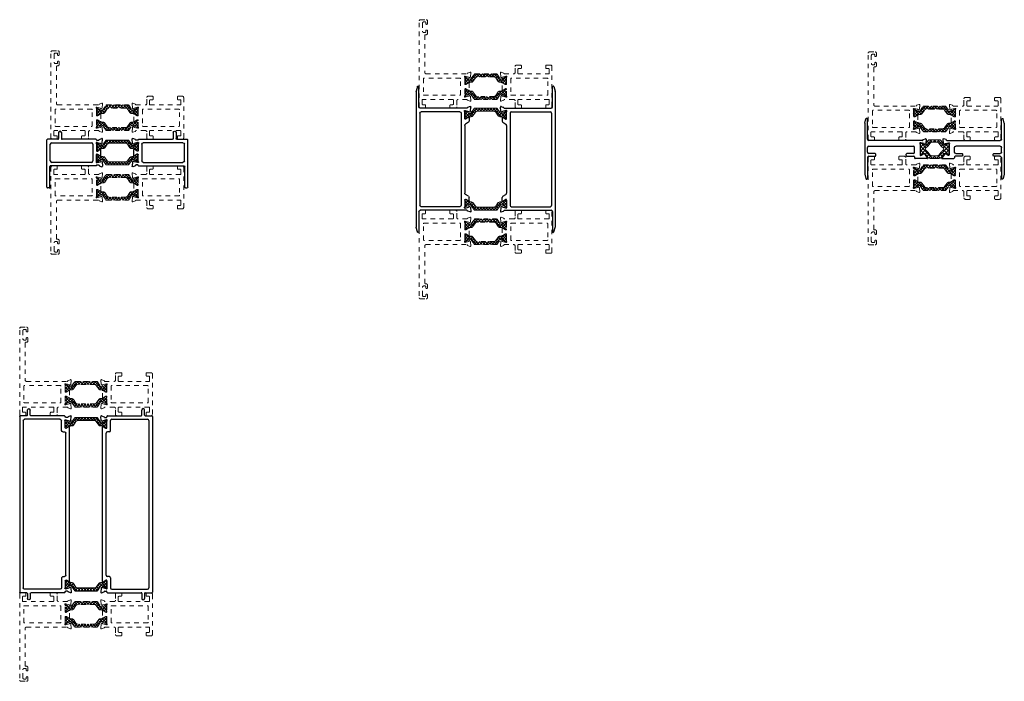
# Model space of a CAD drawing. Extents: x 130 to 152.2, y -213.5 to -198.6.
import ezdxf

# ---------------------------------------------------------------- set-up
doc = ezdxf.new("R2010")
doc.units = 0
doc.header["$LTSCALE"] = 0.3
doc.header["$MEASUREMENT"] = 0
doc.linetypes.add('HIDDEN2', pattern=[0.1875, 0.125, -0.0625])
doc.layers.get('0').update_dxf_attribs({"linetype": 'CONTINUOUS', "lineweight": 5})
for name, color, linetype, lineweight in [('B850137$0$Thermal Strut', 3, 'CONTINUOUS', 5), ('B850304$0$Thermal Strut', 3, 'CONTINUOUS', 5), ('B850322$0$Thermal Strut', 3, 'CONTINUOUS', 5), ('B850375$0$Thermal Strut', 3, 'CONTINUOUS', 5), ('BT67070$0$Thermal Strut', 9, 'HIDDEN2', 5), ('ET67105$0$EXT_FRAME', 9, 'HIDDEN2', 5), ('ET67110$0$EXT_FRAME', 9, 'HIDDEN2', 5)]:
    doc.layers.add(name, color=color, linetype=linetype, lineweight=lineweight)
for name, color, linetype in [('E851127$0$EXT_MISC', 5, 'CONTINUOUS'), ('E851304$0$EXT_MULLIONS', 4, 'CONTINUOUS'), ('E851322$0$EXT_MULLIONS', 4, 'CONTINUOUS'), ('E851375$0$EXT_MULLIONS', 4, 'CONTINUOUS')]:
    doc.layers.add(name, color=color, linetype=linetype)
pattern_1 = [(45, (1.262494, 10.715273), (-0.03314563, 0.03314563), []), (135, (1.262494, 10.715273), (-0.03314563, -0.03314563), [])]

# ---------------------------------------------------------------- blocks, each defined once
blk = doc.blocks.new('ET67105')
at = {"layer": 'ET67105$0$EXT_FRAME'}
for p, q in [((-1.027, 0.322), (-1.027, -0.589)), ((-0.901, 0.353), (-0.996, 0.353)), ((-0.965, 0.171), (-0.965, 0.259)), ((-0.95, 0.274), (-0.901, 0.274)), ((-0.886, 0.289), (-0.886, 0.338)), ((-0.335, 0.338), (-0.335, 0.289)), ((-0.224, 0.353), (-0.32, 0.353)), ((-0.32, 0.274), (-0.271, 0.274)), ((-0.256, 0.259), (-0.256, 0.171)), ((-0.193, 0.187), (-0.193, 0.322)), ((-0.271, 0.156), (-0.95, 0.156)), ((-0.933, -0.314), (-0.933, 0.047)), ((-0.918, 0.062), (-0.109, 0.062)), ((0.047, 0.156), (-0.162, 0.156)), ((-0.094, 0.047), (-0.094, -0.314)), ((0, -0.076), (0, 0.076)), ((0.004, 0.105), (0.01, 0.105)), ((0.013, 0.105), (0.089, 0.085)), ((0.122, 0.195), (0.066, 0.175)), ((0.097, 0.076), (0.099, 0.072)), ((0.112, 0.068), (0.126, 0.083)), ((0.13, 0.09), (0.138, 0.183)), ((0, -0.342), (0, -0.19)), ((0.021, -0.088), (0.012, -0.088)), ((0.012, -0.178), (0.021, -0.178)), ((0.086, -0.049), (0.027, -0.086)), ((0.027, -0.18), (0.086, -0.217)), ((0.098, -0.21), (0.098, -0.056)), ((-0.965, -0.526), (-0.965, -0.438)), ((-0.95, -0.423), (-0.271, -0.423)), ((-0.109, -0.329), (-0.918, -0.329)), ((-0.256, -0.438), (-0.256, -0.526)), ((-0.162, -0.423), (0.047, -0.423)), ((0.01, -0.371), (0.004, -0.371)), ((0.089, -0.351), (0.013, -0.371)), ((0.066, -0.441), (0.122, -0.461)), ((0.099, -0.338), (0.097, -0.342)), ((0.126, -0.349), (0.112, -0.334)), ((0.138, -0.449), (0.13, -0.356)), ((-0.996, -0.62), (-0.901, -0.62)), ((-0.901, -0.541), (-0.95, -0.541)), ((-0.886, -0.605), (-0.886, -0.556)), ((-0.335, -0.556), (-0.335, -0.605)), ((-0.271, -0.541), (-0.32, -0.541)), ((-0.32, -0.62), (-0.224, -0.62)), ((-0.193, -0.589), (-0.193, -0.454))]:
    blk.add_line(p, q, dxfattribs=at)
for centre, radius, start, end in [((-0.996, 0.322), 0.031, 90, 180), ((-0.95, 0.259), 0.015, 90, 180), ((-0.901, 0.338), 0.015, 0, 90), ((-0.901, 0.289), 0.015, 270, 360), ((-0.32, 0.338), 0.015, 90, 180), ((-0.32, 0.289), 0.015, 180, 270), ((-0.271, 0.259), 0.015, 360, 90), ((-0.224, 0.322), 0.031, 0, 90), ((-0.95, 0.171), 0.015, 180, 270), ((-0.918, 0.047), 0.015, 90, 180), ((-0.271, 0.171), 0.015, 270, 0), ((-0.162, 0.187), 0.031, 180, 270), ((-0.109, 0.047), 0.015, 0, 90), ((0.004, 0.093), 0.0118, 90, 228.1897), ((-0.012, 0.076), 0.0118, 0, 48.1897), ((0.01, 0.093), 0.0118, 75, 90), ((0.047, 0.168), 0.012, 270, 348.7199), ((0.07, 0.164), 0.0118, 110, 168.7199), ((0.086, 0.073), 0.0118, 15, 75), ((0.106, 0.074), 0.00787, 195, 315), ((0.126, 0.184), 0.0118, 355, 110), ((0.118, 0.091), 0.0118, 315, 355), ((0.012, -0.076), 0.0118, 180, 270), ((0.012, -0.19), 0.0118, 90, 180), ((0.021, -0.076), 0.0118, 270, 301.4), ((0.021, -0.19), 0.0118, 58.6, 90), ((0.091, -0.056), 0.00787, 0, 121.4), ((0.091, -0.21), 0.00787, 238.6, 360), ((-0.95, -0.438), 0.015, 90, 180), ((-0.918, -0.314), 0.015, 180, 270), ((-0.271, -0.438), 0.015, 360, 90), ((-0.162, -0.454), 0.031, 90, 180), ((-0.109, -0.314), 0.015, 270, 0), ((0.004, -0.36), 0.0118, 131.8103, 270), ((-0.012, -0.342), 0.0118, 311.8103, 0), ((0.01, -0.36), 0.0118, 270, 285), ((0.047, -0.435), 0.012, 11.2801, 90), ((0.07, -0.43), 0.0118, 191.2801, 250), ((0.086, -0.339), 0.0118, 285, 345), ((0.106, -0.34), 0.00787, 45, 165), ((0.118, -0.357), 0.0118, 5, 45), ((-0.996, -0.589), 0.031, 180, 270), ((-0.95, -0.526), 0.015, 180, 270), ((-0.901, -0.556), 0.015, 0, 90), ((-0.901, -0.605), 0.015, 270, 360), ((-0.32, -0.556), 0.015, 90, 180), ((-0.32, -0.605), 0.015, 180, 270), ((-0.271, -0.526), 0.015, 270, 0), ((-0.224, -0.589), 0.031, 270, 0), ((0.126, -0.45), 0.0118, 250, 5)]:
    blk.add_arc(centre, radius, start, end, dxfattribs=at)
blk = doc.blocks.new('ET67110')
at = {"layer": 'ET67110$0$EXT_FRAME'}
for p, q in [((0.84, 1.349), (0.84, 1.296)), ((1.002, 1.38), (0.871, 1.38)), ((1.027, -0.589), (1.027, 1.355)), ((0.84, 1.125), (0.84, 1.072)), ((0.88, 1.296), (0.88, 1.315)), ((0.88, 1.106), (0.88, 1.125)), ((0.895, 1.33), (0.925, 1.33)), ((0.956, 1.299), (0.956, 1.122)), ((0.871, 1.041), (0.887, 1.041)), ((0.925, 1.091), (0.895, 1.091)), ((0.902, 1.026), (0.902, 0.187)), ((-0.138, 0.183), (-0.13, 0.09)), ((-0.126, 0.083), (-0.112, 0.068)), ((-0.066, 0.175), (-0.122, 0.195)), ((-0.099, 0.072), (-0.097, 0.076)), ((-0.089, 0.085), (-0.013, 0.105)), ((0.871, 0.156), (-0.047, 0.156)), ((-0.01, 0.105), (-0.004, 0.105)), ((0, 0.076), (0, -0.076)), ((0.094, -0.314), (0.094, 0.047)), ((0.109, 0.062), (0.918, 0.062)), ((0.933, 0.047), (0.933, -0.314)), ((-0.098, -0.056), (-0.098, -0.21)), ((-0.027, -0.086), (-0.086, -0.049)), ((-0.086, -0.217), (-0.027, -0.18)), ((-0.012, -0.088), (-0.021, -0.088)), ((-0.021, -0.178), (-0.012, -0.178)), ((0, -0.19), (0, -0.342)), ((-0.13, -0.356), (-0.138, -0.449)), ((-0.112, -0.334), (-0.126, -0.349)), ((-0.122, -0.461), (-0.066, -0.441)), ((-0.097, -0.342), (-0.099, -0.338)), ((-0.013, -0.371), (-0.089, -0.351)), ((-0.047, -0.423), (0.147, -0.423)), ((-0.004, -0.371), (-0.01, -0.371)), ((0.918, -0.329), (0.109, -0.329)), ((0.256, -0.526), (0.256, -0.438)), ((0.271, -0.423), (0.95, -0.423)), ((0.965, -0.438), (0.965, -0.526)), ((0.178, -0.454), (0.178, -0.589)), ((0.209, -0.62), (0.32, -0.62)), ((0.32, -0.541), (0.271, -0.541)), ((0.335, -0.605), (0.335, -0.556)), ((0.886, -0.556), (0.886, -0.605)), ((0.95, -0.541), (0.901, -0.541)), ((0.901, -0.62), (0.996, -0.62))]:
    blk.add_line(p, q, dxfattribs=at)
for centre, radius, start, end in [((0.871, 1.349), 0.031, 90, 180), ((1.002, 1.355), 0.025, 360, 90), ((0.86, 1.295), 0.02, 177.2061, 2.7939), ((0.86, 1.126), 0.02, 357.2061, 182.7939), ((0.895, 1.315), 0.015, 90, 180), ((0.925, 1.299), 0.031, 0, 90), ((0.925, 1.122), 0.031, 270, 0), ((0.871, 1.072), 0.031, 180, 270), ((0.895, 1.106), 0.015, 180, 270), ((0.887, 1.026), 0.015, 360, 90), ((-0.126, 0.184), 0.0118, 70, 185), ((-0.118, 0.091), 0.0118, 185, 225), ((-0.106, 0.074), 0.00787, 225, 345), ((-0.086, 0.073), 0.0118, 105, 165), ((-0.07, 0.164), 0.0118, 11.2801, 70), ((-0.047, 0.168), 0.012, 191.2801, 270), ((-0.01, 0.093), 0.0118, 90, 105), ((-0.004, 0.093), 0.0118, 311.8103, 90), ((0.012, 0.076), 0.0118, 131.8103, 180), ((0.109, 0.047), 0.015, 90, 180), ((0.871, 0.187), 0.031, 270, 360), ((0.918, 0.047), 0.015, 360, 90), ((-0.091, -0.056), 0.00787, 58.6, 180), ((-0.091, -0.21), 0.00787, 180, 301.4), ((-0.021, -0.076), 0.0118, 238.6, 270), ((-0.021, -0.19), 0.0118, 90, 121.4), ((-0.012, -0.076), 0.0118, 270, 360), ((-0.012, -0.19), 0.0118, 0, 90), ((-0.118, -0.357), 0.0118, 135, 175), ((-0.106, -0.34), 0.00787, 15, 135), ((-0.086, -0.339), 0.0118, 195, 255), ((-0.07, -0.43), 0.0118, 290, 348.7199), ((-0.047, -0.435), 0.012, 90, 168.7199), ((-0.01, -0.36), 0.0118, 255, 270), ((-0.004, -0.36), 0.0118, 270, 48.1897), ((0.012, -0.342), 0.0118, 180, 228.1897), ((0.109, -0.314), 0.015, 180, 270), ((0.147, -0.454), 0.031, 0, 90), ((0.271, -0.438), 0.015, 90, 180), ((0.918, -0.314), 0.015, 270, 360), ((0.95, -0.438), 0.015, 0, 90), ((-0.126, -0.45), 0.0118, 175, 290), ((0.209, -0.589), 0.031, 180, 270), ((0.271, -0.526), 0.015, 180, 270), ((0.32, -0.556), 0.015, 0, 90), ((0.32, -0.605), 0.015, 270, 0), ((0.901, -0.556), 0.015, 90, 180), ((0.901, -0.605), 0.015, 180, 270), ((0.95, -0.526), 0.015, 270, 0), ((0.996, -0.589), 0.031, 270, 360)]:
    blk.add_arc(centre, radius, start, end, dxfattribs=at)
blk = doc.blocks.new('BT67070$0$b950021')
at = {"layer": 'BT67070$0$Thermal Strut'}
h = blk.add_hatch(dxfattribs=at)
h.set_pattern_fill('ANSI37', color=256, scale=0.375)
h.set_pattern_definition(pattern_1)
h.paths.add_polyline_path([(0.73, 0.149, 0.244698), (0.713, 0.157), (0.231, 0.157, 0.244698), (0.215, 0.149), (0.145, 0.049, -0.244698), (0.119, 0.035), (0.111, 0.035, -0.131652), (0.105, 0.037), (0.026, 0.083), (0.016, 0.083, 0.414214), (0, 0.067), (0, -0.067, 0.414214), (0.016, -0.083), (0.024, -0.083, 0.131652), (0.028, -0.082), (0.097, -0.042, -0.131652), (0.12, -0.035), (0.148, -0.035, 0.244698), (0.187, -0.015), (0.244, 0.066, -0.244698), (0.283, 0.087), (0.662, 0.087, -0.244698), (0.701, 0.066), (0.758, -0.015, 0.244698), (0.797, -0.035), (0.824, -0.035, -0.131652), (0.848, -0.042), (0.917, -0.082, 0.131652), (0.921, -0.083), (0.929, -0.083, 0.414214), (0.945, -0.067), (0.945, 0.067, 0.414214), (0.929, 0.083), (0.921, 0.083, 0.131652), (0.917, 0.082), (0.84, 0.037, -0.131652), (0.834, 0.035), (0.826, 0.035, -0.244698), (0.8, 0.049)])
blk.add_lwpolyline([(0.826, 0.035), (0.834, 0.035, 0.131652), (0.84, 0.037), (0.917, 0.082, -0.131652), (0.921, 0.083), (0.929, 0.083, -0.414214), (0.945, 0.067), (0.945, -0.067, -0.414214), (0.929, -0.083), (0.921, -0.083, -0.131652), (0.917, -0.082), (0.848, -0.042, 0.131652), (0.824, -0.035), (0.797, -0.035, -0.244698), (0.758, -0.015), (0.701, 0.066, 0.244698), (0.662, 0.087), (0.283, 0.087, 0.244698), (0.244, 0.066), (0.187, -0.015, -0.244698), (0.148, -0.035), (0.12, -0.035, 0.131652), (0.097, -0.042), (0.028, -0.082, -0.131652), (0.024, -0.083), (0.016, -0.083, -0.414214), (0, -0.067), (0, 0.067, -0.414214), (0.016, 0.083), (0.026, 0.083), (0.105, 0.037, 0.131652), (0.111, 0.035), (0.119, 0.035, 0.244698), (0.145, 0.049), (0.215, 0.149, -0.244698), (0.231, 0.157), (0.713, 0.157, -0.244698), (0.73, 0.149), (0.8, 0.049, 0.244698)], format="xyb", close=True, dxfattribs=at)
blk = doc.blocks.new('BT67070')
at = {"xscale": -1}
for name, p in [('ET67110', (1.027, 0.62)), ('ET67105', (1.972, 0.62))]:
    blk.add_blockref(name, p, dxfattribs=at)
blk.add_blockref('BT67070$0$b950021', (1.027, 0.62))
at = {"xscale": -1, "rotation": 180}
blk.add_blockref('BT67070$0$b950021', (1.027, 0.353), dxfattribs=at)
blk = doc.blocks.new('E851127')
at = {"layer": 'E851127$0$EXT_MISC'}
for p, q in [((-0.854, 0.333), (-0.854, 0.191)), ((-0.792, 0.333), (-0.792, 0.191)), ((-1.12, -0.907), (-1.12, 0.161)), ((-0.869, 0.176), (-1.105, 0.176)), ((-1.042, -0.312), (-1.042, 0.066)), ((-1.01, 0.098), (-0.11, 0.098)), ((-0.008, 0.176), (-0.777, 0.176)), ((-0.078, 0.066), (-0.078, -0.312)), ((0, 0.168), (0, 0.164)), ((0, 0.076), (0, -0.076)), ((0.004, 0.105), (0.01, 0.105)), ((0.008, 0.156), (0.051, 0.156)), ((0.014, 0.105), (0.091, 0.084)), ((0.059, 0.164), (0.059, 0.167)), ((0.064, 0.175), (0.122, 0.196)), ((0.098, 0.072), (0.096, 0.079)), ((0.112, 0.068), (0.126, 0.083)), ((0.13, 0.091), (0.138, 0.183)), ((0, -0.321), (0, -0.17)), ((0.012, -0.088), (0.024, -0.088)), ((0.012, -0.158), (0.024, -0.158)), ((0.024, -0.088), (0.086, -0.049)), ((0.024, -0.158), (0.086, -0.197)), ((0.098, -0.19), (0.098, -0.056)), ((-1.05, -0.907), (-1.05, -0.437)), ((-0.008, -0.422), (-1.035, -0.422)), ((-0.11, -0.344), (-1.01, -0.344)), ((0, -0.414), (0, -0.41)), ((0.004, -0.351), (0.01, -0.351)), ((0.008, -0.402), (0.051, -0.402)), ((0.014, -0.351), (0.091, -0.33)), ((0.059, -0.41), (0.059, -0.413)), ((0.064, -0.421), (0.122, -0.442)), ((0.098, -0.318), (0.096, -0.324)), ((0.112, -0.314), (0.126, -0.329)), ((0.13, -0.336), (0.138, -0.429)), ((-1.065, -0.922), (-1.105, -0.922))]:
    blk.add_line(p, q, dxfattribs=at)
for centre, radius, start, end in [((-0.823, 0.333), 0.031, 0, 180), ((-1.105, 0.161), 0.015, 90, 180), ((-1.01, 0.066), 0.032, 90, 180), ((-0.869, 0.191), 0.015, 270, 0), ((-0.777, 0.191), 0.015, 180, 270), ((-0.11, 0.066), 0.032, 0, 90), ((-0.008, 0.168), 0.008, 0, 90), ((0.004, 0.093), 0.012, 90, 228.1897), ((-0.012, 0.076), 0.012, 0, 48.1897), ((0.008, 0.164), 0.008, 180, 270), ((0.01, 0.093), 0.012, 75, 90), ((0.051, 0.164), 0.008, 270, 360), ((0.067, 0.167), 0.008, 110, 180), ((0.089, 0.077), 0.008, 15, 75), ((0.106, 0.074), 0.008, 195, 315), ((0.126, 0.184), 0.012, 355, 110), ((0.118, 0.092), 0.012, 315, 355), ((0.012, -0.076), 0.012, 180, 270), ((0.012, -0.17), 0.012, 90, 180), ((0.09, -0.056), 0.008, 0, 122.3917), ((0.09, -0.19), 0.008, 237.6083, 360), ((-1.035, -0.437), 0.015, 90, 180), ((-1.01, -0.312), 0.032, 180, 270), ((-0.11, -0.312), 0.032, 270, 360), ((0.004, -0.339), 0.012, 131.8103, 270), ((-0.008, -0.414), 0.008, 270, 360), ((-0.012, -0.321), 0.012, 311.8103, 360), ((0.008, -0.41), 0.008, 90, 180), ((0.01, -0.339), 0.012, 270, 285), ((0.051, -0.41), 0.008, 0, 90), ((0.067, -0.413), 0.008, 180, 250), ((0.089, -0.322), 0.008, 285, 345), ((0.106, -0.32), 0.008, 45, 165), ((0.126, -0.43), 0.012, 250, 5), ((0.118, -0.337), 0.012, 5, 45), ((-1.105, -0.907), 0.015, 180, 270), ((-1.065, -0.907), 0.015, 270, 0)]:
    blk.add_arc(centre, radius, start, end, dxfattribs=at)
blk = doc.blocks.new('B850137$0$b950021')
at = {"layer": 'B850137$0$Thermal Strut'}
h = blk.add_hatch(dxfattribs=at)
h.set_pattern_fill('ANSI37', color=256, scale=0.375)
h.set_pattern_definition(pattern_1)
h.paths.add_polyline_path([(0.73, 0.149, 0.244698), (0.713, 0.157), (0.231, 0.157, 0.244698), (0.215, 0.149), (0.145, 0.049, -0.244698), (0.119, 0.035), (0.111, 0.035, -0.131652), (0.105, 0.037), (0.026, 0.083), (0.016, 0.083, 0.414214), (0, 0.067), (0, -0.067, 0.414214), (0.016, -0.083), (0.024, -0.083, 0.131652), (0.028, -0.082), (0.097, -0.042, -0.131652), (0.12, -0.035), (0.148, -0.035, 0.244698), (0.187, -0.015), (0.244, 0.066, -0.244698), (0.283, 0.087), (0.662, 0.087, -0.244698), (0.701, 0.066), (0.758, -0.015, 0.244698), (0.797, -0.035), (0.824, -0.035, -0.131652), (0.848, -0.042), (0.917, -0.082, 0.131652), (0.921, -0.083), (0.929, -0.083, 0.414214), (0.945, -0.067), (0.945, 0.067, 0.414214), (0.929, 0.083), (0.921, 0.083, 0.131652), (0.917, 0.082), (0.84, 0.037, -0.131652), (0.834, 0.035), (0.826, 0.035, -0.244698), (0.8, 0.049)])
blk.add_lwpolyline([(0.826, 0.035), (0.834, 0.035, 0.131652), (0.84, 0.037), (0.917, 0.082, -0.131652), (0.921, 0.083), (0.929, 0.083, -0.414214), (0.945, 0.067), (0.945, -0.067, -0.414214), (0.929, -0.083), (0.921, -0.083, -0.131652), (0.917, -0.082), (0.848, -0.042, 0.131652), (0.824, -0.035), (0.797, -0.035, -0.244698), (0.758, -0.015), (0.701, 0.066, 0.244698), (0.662, 0.087), (0.283, 0.087, 0.244698), (0.244, 0.066), (0.187, -0.015, -0.244698), (0.148, -0.035), (0.12, -0.035, 0.131652), (0.097, -0.042), (0.028, -0.082, -0.131652), (0.024, -0.083), (0.016, -0.083, -0.414214), (0, -0.067), (0, 0.067, -0.414214), (0.016, 0.083), (0.026, 0.083), (0.105, 0.037, 0.131652), (0.111, 0.035), (0.119, 0.035, 0.244698), (0.145, 0.049), (0.215, 0.149, -0.244698), (0.231, 0.157), (0.713, 0.157, -0.244698), (0.73, 0.149), (0.8, 0.049, 0.244698)], format="xyb", close=True, dxfattribs=at)
blk = doc.blocks.new('B850137')
for name in ['E851127', 'B850137$0$b950021']:
    blk.add_blockref(name, (0, 0))
at = {"xscale": -1}
blk.add_blockref('E851127', (0.945, 0), dxfattribs=at)
at = {"xscale": -1, "rotation": 180}
blk.add_blockref('B850137$0$b950021', (0, -0.246), dxfattribs=at)
blk = doc.blocks.new('B850375$0$b950021')
at = {"layer": 'B850375$0$Thermal Strut'}
h = blk.add_hatch(dxfattribs=at)
h.set_pattern_fill('ANSI37', color=256, scale=0.375)
h.set_pattern_definition(pattern_1)
h.paths.add_polyline_path([(0.73, 0.149, 0.244698), (0.713, 0.157), (0.231, 0.157, 0.244698), (0.215, 0.149), (0.145, 0.049, -0.244698), (0.119, 0.035), (0.111, 0.035, -0.131652), (0.105, 0.037), (0.026, 0.083), (0.016, 0.083, 0.414214), (0, 0.067), (0, -0.067, 0.414214), (0.016, -0.083), (0.024, -0.083, 0.131652), (0.028, -0.082), (0.097, -0.042, -0.131652), (0.12, -0.035), (0.148, -0.035, 0.244698), (0.187, -0.015), (0.244, 0.066, -0.244698), (0.283, 0.087), (0.662, 0.087, -0.244698), (0.701, 0.066), (0.758, -0.015, 0.244698), (0.797, -0.035), (0.824, -0.035, -0.131652), (0.848, -0.042), (0.917, -0.082, 0.131652), (0.921, -0.083), (0.929, -0.083, 0.414214), (0.945, -0.067), (0.945, 0.067, 0.414214), (0.929, 0.083), (0.921, 0.083, 0.131652), (0.917, 0.082), (0.84, 0.037, -0.131652), (0.834, 0.035), (0.826, 0.035, -0.244698), (0.8, 0.049)])
blk.add_lwpolyline([(0.826, 0.035), (0.834, 0.035, 0.131652), (0.84, 0.037), (0.917, 0.082, -0.131652), (0.921, 0.083), (0.929, 0.083, -0.414214), (0.945, 0.067), (0.945, -0.067, -0.414214), (0.929, -0.083), (0.921, -0.083, -0.131652), (0.917, -0.082), (0.848, -0.042, 0.131652), (0.824, -0.035), (0.797, -0.035, -0.244698), (0.758, -0.015), (0.701, 0.066, 0.244698), (0.662, 0.087), (0.283, 0.087, 0.244698), (0.244, 0.066), (0.187, -0.015, -0.244698), (0.148, -0.035), (0.12, -0.035, 0.131652), (0.097, -0.042), (0.028, -0.082, -0.131652), (0.024, -0.083), (0.016, -0.083, -0.414214), (0, -0.067), (0, 0.067, -0.414214), (0.016, 0.083), (0.026, 0.083), (0.105, 0.037, 0.131652), (0.111, 0.035), (0.119, 0.035, 0.244698), (0.145, 0.049), (0.215, 0.149, -0.244698), (0.231, 0.157), (0.713, 0.157, -0.244698), (0.73, 0.149), (0.8, 0.049, 0.244698)], format="xyb", close=True, dxfattribs=at)
blk = doc.blocks.new('E851375')
at = {"layer": 'E851375$0$EXT_MULLIONS'}
for p, q in [((1.037, 2.181), (1.037, 2.633)), ((1.07, 2.637), (1.097, 2.536)), ((1.098, 2.528), (1.098, -0.535)), ((-0.13, 2.083), (-0.138, 2.176)), ((-0.112, 2.061), (-0.126, 2.076)), ((-0.122, 2.188), (-0.066, 2.168)), ((-0.097, 2.069), (-0.099, 2.065)), ((-0.013, 2.098), (-0.089, 2.078)), ((-0.047, 2.15), (1.006, 2.15)), ((-0.004, 2.098), (-0.01, 2.098)), ((0, 1.917), (0, 2.069)), ((0.08, 2.039), (0.08, -0.045)), ((0.111, 2.07), (0.987, 2.07)), ((1.018, 2.039), (1.018, -0.045)), ((-0.098, 1.937), (-0.098, 1.858)), ((-0.086, 1.944), (-0.027, 1.907)), ((-0.084, 1.832), (-0.015, 1.79)), ((-0.021, 1.905), (-0.012, 1.905)), ((0, 1.763), (0, 0.23)), ((-0.098, 0.056), (-0.098, 0.135)), ((-0.086, 0.049), (-0.027, 0.086)), ((-0.084, 0.161), (-0.015, 0.203)), ((-0.021, 0.088), (-0.012, 0.088)), ((0, 0.076), (0, -0.076)), ((-0.13, -0.09), (-0.138, -0.183)), ((-0.112, -0.068), (-0.126, -0.083)), ((-0.122, -0.195), (-0.066, -0.175)), ((-0.097, -0.076), (-0.099, -0.072)), ((-0.013, -0.105), (-0.089, -0.085)), ((-0.047, -0.156), (1.006, -0.156)), ((-0.004, -0.105), (-0.01, -0.105)), ((0.111, -0.076), (0.987, -0.076)), ((1.037, -0.187), (1.037, -0.639)), ((1.07, -0.644), (1.097, -0.543))]:
    blk.add_line(p, q, dxfattribs=at)
for centre, radius, start, end in [((1.054, 2.633), 0.017, 15, 180), ((1.067, 2.528), 0.031, 0, 15), ((-0.126, 2.177), 0.0118, 70, 185), ((-0.118, 2.084), 0.0118, 185, 225), ((-0.106, 2.067), 0.00787, 225, 345), ((-0.086, 2.066), 0.0118, 105, 165), ((-0.07, 2.157), 0.0118, 11.2801, 70), ((-0.047, 2.162), 0.012, 191.2801, 270), ((-0.01, 2.087), 0.0118, 90, 105), ((-0.004, 2.087), 0.0118, 311.8103, 90), ((0.012, 2.069), 0.0118, 131.8103, 180), ((0.111, 2.039), 0.031, 90, 180), ((0.987, 2.039), 0.031, 0, 90), ((1.006, 2.181), 0.031, 270, 360), ((-0.091, 1.937), 0.00787, 58.6, 180), ((-0.067, 1.858), 0.031, 180, 238.6), ((-0.021, 1.917), 0.0118, 238.6, 270), ((-0.031, 1.763), 0.031, 0, 58.6), ((-0.012, 1.917), 0.0118, 270, 0), ((-0.031, 0.23), 0.031, 301.4, 0), ((-0.067, 0.135), 0.031, 121.4, 180), ((-0.091, 0.056), 0.00787, 180, 301.4), ((-0.021, 0.076), 0.0118, 90, 121.4), ((-0.012, 0.076), 0.0118, 0, 90), ((-0.126, -0.184), 0.0118, 175, 290), ((-0.118, -0.091), 0.0118, 135, 175), ((-0.106, -0.074), 0.00787, 15, 135), ((-0.086, -0.073), 0.0118, 195, 255), ((-0.07, -0.164), 0.0118, 290, 348.7199), ((-0.047, -0.168), 0.012, 90, 168.7199), ((-0.01, -0.093), 0.0118, 255, 270), ((-0.004, -0.093), 0.0118, 270, 48.1897), ((0.012, -0.076), 0.0118, 180, 228.1897), ((0.111, -0.045), 0.031, 180, 270), ((0.987, -0.045), 0.031, 270, 0), ((1.006, -0.187), 0.031, 0, 90), ((1.054, -0.639), 0.017, 180, 345), ((1.067, -0.535), 0.031, 345, 0)]:
    blk.add_arc(centre, radius, start, end, dxfattribs=at)
blk = doc.blocks.new('B850375')
at = {"xscale": -1}
for name, p in [('E851375', (1.098, -0.997)), ('B850375$0$b950021', (2.043, 0.996))]:
    blk.add_blockref(name, p, dxfattribs=at)
blk.add_blockref('E851375', (2.043, -0.997))
at = {"rotation": 180}
blk.add_blockref('B850375$0$b950021', (2.043, -0.996), dxfattribs=at)
blk = doc.blocks.new('E851304')
at = {"layer": 'E851304$0$EXT_MULLIONS'}
for p, q in [((-1.249, 0.601), (-1.223, 0.696)), ((-1.188, 0.241), (-1.188, 0.691)), ((-0.172, 0.809), (-0.172, 0.809)), ((-1.25, 0.592), (-1.25, -0.553)), ((0.066, 0.228), (0.121, 0.248)), ((0.137, 0.236), (0.129, 0.143)), ((-1.188, -0.055), (-1.188, 0.053)), ((-1.157, 0.084), (-0.157, 0.084)), ((0.047, 0.209), (-1.156, 0.209)), ((-0.125, -0.054), (-0.125, 0.052)), ((-0.001, 0.129), (-0.001, -0.119)), ((0.01, 0.158), (0.003, 0.158)), ((0.089, 0.137), (0.013, 0.158)), ((0.098, 0.124), (0.097, 0.129)), ((0.126, 0.135), (0.111, 0.121)), ((-1.188, -0.18), (-1.188, -0.648)), ((-1.015, -0.086), (-1.157, -0.086)), ((-1.156, -0.148), (-1.015, -0.148)), ((-1, -0.133), (-1, -0.101)), ((-0.312, -0.133), (-0.312, -0.101)), ((-0.157, -0.086), (-0.297, -0.086)), ((-0.297, -0.148), (-0.14, -0.148)), ((-0.125, -0.163), (-0.125, -0.185)), ((0.159, -0.2), (-0.11, -0.2)), ((0.007, -0.127), (0.02, -0.127)), ((0.026, -0.125), (0.086, -0.089)), ((0.097, -0.091), (0.165, -0.189)), ((-1.25, -0.553), (-1.223, -0.652))]:
    blk.add_line(p, q, dxfattribs=at)
for centre, radius, start, end in [((-1.206, 0.691), 0.018, 0, 165), ((-1.218, 0.592), 0.032, 165, 180), ((-1.156, 0.241), 0.032, 180, 270), ((0.07, 0.217), 0.0118, 110, 169.0957), ((0.125, 0.237), 0.0118, 355, 110), ((-1.157, 0.053), 0.031, 90, 180), ((-0.157, 0.052), 0.032, 0, 90), ((0.003, 0.146), 0.0118, 90, 228.1897), ((-0.012, 0.129), 0.0118, 0, 48.1897), ((0.01, 0.146), 0.0118, 75, 90), ((0.047, 0.221), 0.0118, 270, 349.0957), ((0.085, 0.126), 0.0118, 15, 75), ((0.106, 0.126), 0.00787, 195, 315), ((0.117, 0.144), 0.0118, 315, 355), ((-1.157, -0.055), 0.031, 180, 270), ((-1.156, -0.18), 0.032, 90, 180), ((-1.015, -0.101), 0.015, 0, 90), ((-1.015, -0.133), 0.015, 270, 0), ((-0.297, -0.101), 0.015, 90, 180), ((-0.297, -0.133), 0.015, 180, 270), ((-0.157, -0.054), 0.032, 270, 0), ((-0.14, -0.163), 0.015, 0, 90), ((-0.11, -0.185), 0.015, 180, 270), ((0.007, -0.119), 0.008, 180, 270), ((0.02, -0.115), 0.0118, 270, 301.4), ((0.09, -0.095), 0.00787, 28.8429, 121.4), ((0.159, -0.193), 0.007, 270, 34.9439), ((-1.206, -0.648), 0.018, 195, 0)]:
    blk.add_arc(centre, radius, start, end, dxfattribs=at)
blk = doc.blocks.new('B850304$0$B950030')
at = {"layer": 'B850304$0$Thermal Strut'}
h = blk.add_hatch(dxfattribs=at)
h.set_pattern_fill('ANSI37', color=256, scale=0.5)
h.paths.add_polyline_path([(0.477, 0.187, 0.244698), (0.429, 0.212), (0.225, 0.212, 0.244698), (0.176, 0.187), (0.126, 0.114, -0.38801), (0.074, 0.103), (0.033, 0.126, 0.130885), (0.027, 0.128), (0.012, 0.128, 0.414214), (0, 0.116), (0, -0.116, 0.414214), (0.012, -0.128), (0.027, -0.128, 0.130885), (0.033, -0.126), (0.074, -0.103, -0.38801), (0.126, -0.114), (0.176, -0.187, 0.244698), (0.225, -0.212), (0.429, -0.212, 0.244698), (0.477, -0.187), (0.528, -0.114, -0.38801), (0.58, -0.103), (0.62, -0.126, 0.130885), (0.626, -0.128), (0.641, -0.128, 0.414214), (0.653, -0.115), (0.653, 0.116, 0.414214), (0.641, 0.128), (0.626, 0.128, 0.130885), (0.62, 0.126), (0.58, 0.103, -0.38801), (0.528, 0.114)])
h.paths.add_polyline_path([(0.384, 0.153, -0.244698), (0.433, 0.128), (0.47, 0.074, 0.115541), (0.515, 0.035, -0.593322), (0.515, -0.035, 0.115541), (0.47, -0.074), (0.433, -0.128, -0.244698), (0.384, -0.153), (0.269, -0.153, -0.244698), (0.221, -0.128), (0.183, -0.074, 0.115541), (0.139, -0.035, -0.593322), (0.139, 0.035, 0.115541), (0.183, 0.074), (0.221, 0.128, -0.244698), (0.269, 0.153)], flags=16)
for points in [[(0.626, 0.128), (0.641, 0.128, -0.414214), (0.653, 0.116), (0.653, -0.115, -0.414214), (0.641, -0.128), (0.626, -0.128, -0.130885), (0.62, -0.126), (0.58, -0.103, 0.38801), (0.528, -0.114), (0.477, -0.187, -0.244698), (0.429, -0.212), (0.225, -0.212, -0.244698), (0.176, -0.187), (0.126, -0.114, 0.38801), (0.074, -0.103), (0.033, -0.126, -0.130885), (0.027, -0.128), (0.012, -0.128, -0.414214), (0, -0.116), (0, 0.116, -0.414214), (0.012, 0.128), (0.027, 0.128, -0.130885), (0.033, 0.126), (0.074, 0.103, 0.38801), (0.126, 0.114), (0.176, 0.187, -0.244698), (0.225, 0.212), (0.429, 0.212, -0.244698), (0.477, 0.187), (0.528, 0.114, 0.38801), (0.58, 0.103), (0.62, 0.126, -0.130885)], [(0.433, 0.128, 0.244698), (0.384, 0.153), (0.269, 0.153, 0.244698), (0.221, 0.128), (0.183, 0.074, -0.115541), (0.139, 0.035, 0.593322), (0.139, -0.035, -0.115541), (0.183, -0.074), (0.221, -0.128, 0.244698), (0.269, -0.153), (0.384, -0.153, 0.244698), (0.433, -0.128), (0.47, -0.074, -0.115541), (0.515, -0.035, 0.593322), (0.515, 0.035, -0.115541), (0.47, 0.074)]]:
    blk.add_lwpolyline(points, format="xyb", close=True, dxfattribs=at)
blk = doc.blocks.new('B850304')
for name, p in [('E851304', (0, 0)), ('B850304$0$B950030', (-0.001, 0.015))]:
    blk.add_blockref(name, p)
at = {"xscale": -1}
blk.add_blockref('E851304', (0.653, 0), dxfattribs=at)
blk = doc.blocks.new('E851322')
at = {"layer": 'E851322$0$EXT_MULLIONS'}
for p, q in [((-0.13, 3.699), (-0.138, 3.791)), ((-0.122, 3.804), (-0.064, 3.783)), ((0, 3.789), (0, 3.776)), ((0.015, 3.804), (0.775, 3.804)), ((0.79, 3.819), (0.79, 3.934)), ((0.852, 3.819), (0.852, 3.934)), ((0.867, 3.804), (1.013, 3.804)), ((1.028, 3.789), (1.028, -0.181)), ((-0.112, 3.676), (-0.126, 3.691)), ((-0.096, 3.687), (-0.098, 3.68)), ((-0.014, 3.713), (-0.091, 3.692)), ((-0.059, 3.772), (-0.059, 3.775)), ((-0.051, 3.764), (-0.012, 3.764)), ((-0.01, 3.713), (-0.004, 3.713)), ((0, 3.532), (0, 3.685)), ((0.08, 3.47), (0.08, 3.694)), ((0.11, 3.724), (0.918, 3.724)), ((0.948, 3.694), (0.948, -0.086)), ((-0.098, 0.057), (-0.098, 3.552)), ((-0.086, 3.559), (-0.027, 3.522)), ((-0.012, 3.52), (-0.021, 3.52)), ((-0.018, 0.199), (-0.018, 3.41)), ((0.05, 3.44), (0.012, 3.44)), ((-0.086, 0.05), (-0.027, 0.087)), ((-0.012, 0.089), (-0.021, 0.089)), ((0, 0.077), (0, -0.077)), ((0.05, 0.169), (0.012, 0.169)), ((0.08, 0.139), (0.08, -0.086)), ((-0.13, -0.09), (-0.138, -0.182)), ((-0.112, -0.067), (-0.126, -0.082)), ((-0.122, -0.195), (-0.064, -0.174)), ((-0.096, -0.078), (-0.098, -0.071)), ((-0.014, -0.104), (-0.091, -0.083)), ((-0.059, -0.164), (-0.059, -0.166)), ((-0.051, -0.156), (-0.012, -0.156)), ((-0.01, -0.105), (-0.004, -0.105)), ((0, -0.181), (0, -0.168)), ((0.015, -0.196), (0.775, -0.196)), ((0.11, -0.116), (0.918, -0.116)), ((0.79, -0.211), (0.79, -0.326)), ((0.852, -0.211), (0.852, -0.326)), ((0.867, -0.196), (1.013, -0.196))]:
    blk.add_line(p, q, dxfattribs=at)
for centre, radius, start, end in [((-0.126, 3.793), 0.012, 70, 185), ((-0.067, 3.775), 0.008, 0, 70), ((0.015, 3.789), 0.015, 90, 180), ((0.775, 3.819), 0.015, 270, 0), ((0.821, 3.934), 0.031, 0, 180), ((0.867, 3.819), 0.015, 180, 270), ((1.013, 3.789), 0.015, 0, 90), ((-0.118, 3.7), 0.012, 185, 225), ((-0.106, 3.682), 0.008, 225, 345), ((-0.09, 3.552), 0.008, 58, 180), ((-0.089, 3.685), 0.008, 105, 165), ((-0.051, 3.772), 0.008, 180, 270), ((-0.01, 3.701), 0.012, 90, 105), ((-0.012, 3.776), 0.012, 270, 0), ((-0.004, 3.701), 0.012, 306.8699, 90), ((0.008, 3.685), 0.008, 126.8699, 180), ((0.11, 3.694), 0.03, 90, 180), ((0.918, 3.694), 0.03, 0, 90), ((-0.021, 3.532), 0.012, 238, 270), ((0.012, 3.41), 0.03, 90, 180), ((-0.012, 3.532), 0.012, 270, 0), ((0.05, 3.47), 0.03, 270, 0), ((-0.09, 0.057), 0.008, 180, 302), ((-0.021, 0.077), 0.012, 90, 122), ((0.012, 0.199), 0.03, 180, 270), ((-0.012, 0.077), 0.012, 0, 90), ((0.05, 0.139), 0.03, 0, 90), ((-0.126, -0.184), 0.012, 175, 290), ((-0.118, -0.091), 0.012, 135, 175), ((-0.106, -0.073), 0.008, 15, 135), ((-0.089, -0.076), 0.008, 195, 255), ((-0.067, -0.166), 0.008, 290, 360), ((-0.051, -0.164), 0.008, 90, 180), ((-0.01, -0.093), 0.012, 255, 270), ((-0.012, -0.168), 0.012, 360, 90), ((-0.004, -0.093), 0.012, 270, 53.1301), ((0.008, -0.077), 0.008, 180, 233.1301), ((0.015, -0.181), 0.015, 180, 270), ((0.11, -0.086), 0.03, 180, 270), ((0.775, -0.211), 0.015, 360, 90), ((0.867, -0.211), 0.015, 90, 180), ((0.918, -0.086), 0.03, 270, 0), ((1.013, -0.181), 0.015, 270, 0), ((0.821, -0.326), 0.031, 180, 0)]:
    blk.add_arc(centre, radius, start, end, dxfattribs=at)
blk = doc.blocks.new('B850322$0$b950021')
at = {"layer": 'B850322$0$Thermal Strut'}
h = blk.add_hatch(dxfattribs=at)
h.set_pattern_fill('ANSI37', color=256, scale=0.375)
h.set_pattern_definition(pattern_1)
h.paths.add_polyline_path([(0.73, 0.149, 0.244698), (0.713, 0.157), (0.231, 0.157, 0.244698), (0.215, 0.149), (0.145, 0.049, -0.244698), (0.119, 0.035), (0.111, 0.035, -0.131652), (0.105, 0.037), (0.026, 0.083), (0.016, 0.083, 0.414214), (0, 0.067), (0, -0.067, 0.414214), (0.016, -0.083), (0.024, -0.083, 0.131652), (0.028, -0.082), (0.097, -0.042, -0.131652), (0.12, -0.035), (0.148, -0.035, 0.244698), (0.187, -0.015), (0.244, 0.066, -0.244698), (0.283, 0.087), (0.662, 0.087, -0.244698), (0.701, 0.066), (0.758, -0.015, 0.244698), (0.797, -0.035), (0.824, -0.035, -0.131652), (0.848, -0.042), (0.917, -0.082, 0.131652), (0.921, -0.083), (0.929, -0.083, 0.414214), (0.945, -0.067), (0.945, 0.067, 0.414214), (0.929, 0.083), (0.921, 0.083, 0.131652), (0.917, 0.082), (0.84, 0.037, -0.131652), (0.834, 0.035), (0.826, 0.035, -0.244698), (0.8, 0.049)])
blk.add_lwpolyline([(0.826, 0.035), (0.834, 0.035, 0.131652), (0.84, 0.037), (0.917, 0.082, -0.131652), (0.921, 0.083), (0.929, 0.083, -0.414214), (0.945, 0.067), (0.945, -0.067, -0.414214), (0.929, -0.083), (0.921, -0.083, -0.131652), (0.917, -0.082), (0.848, -0.042, 0.131652), (0.824, -0.035), (0.797, -0.035, -0.244698), (0.758, -0.015), (0.701, 0.066, 0.244698), (0.662, 0.087), (0.283, 0.087, 0.244698), (0.244, 0.066), (0.187, -0.015, -0.244698), (0.148, -0.035), (0.12, -0.035, 0.131652), (0.097, -0.042), (0.028, -0.082, -0.131652), (0.024, -0.083), (0.016, -0.083, -0.414214), (0, -0.067), (0, 0.067, -0.414214), (0.016, 0.083), (0.026, 0.083), (0.105, 0.037, 0.131652), (0.111, 0.035), (0.119, 0.035, 0.244698), (0.145, 0.049), (0.215, 0.149, -0.244698), (0.231, 0.157), (0.713, 0.157, -0.244698), (0.73, 0.149), (0.8, 0.049, 0.244698)], format="xyb", close=True, dxfattribs=at)
blk = doc.blocks.new('B850322')
at = {"xscale": -1}
blk.add_blockref('E851322', (1.028, -1.804), dxfattribs=at)
for name, p in [('E851322', (1.972, -1.804)), ('B850322$0$b950021', (1.028, 1.804))]:
    blk.add_blockref(name, p)
at = {"xscale": -1, "rotation": 180}
blk.add_blockref('B850322$0$b950021', (1.028, -1.804), dxfattribs=at)

msp = doc.modelspace()

# ---------------------------------------------------------------- block references
for name, p in [('BT67070', (139.012, -200.567)), ('BT67070', (130.689, -201.27)), ('BT67070', (149.157, -201.296)), ('B850375', (138.941, -201.72)), ('B850304', (150.33, -201.505)), ('B850137', (131.716, -201.446)), ('BT67070', (129.982, -207.516)), ('B850322', (129.982, -209.516))]:
    msp.add_blockref(name, p)
at = {"xscale": -1, "rotation": 180}
for p in [(149.157, -201.653), (130.689, -201.868), (139.012, -202.873), (129.982, -211.516)]:
    msp.add_blockref('BT67070', p, dxfattribs=at)

doc.saveas('drawing.dxf')
